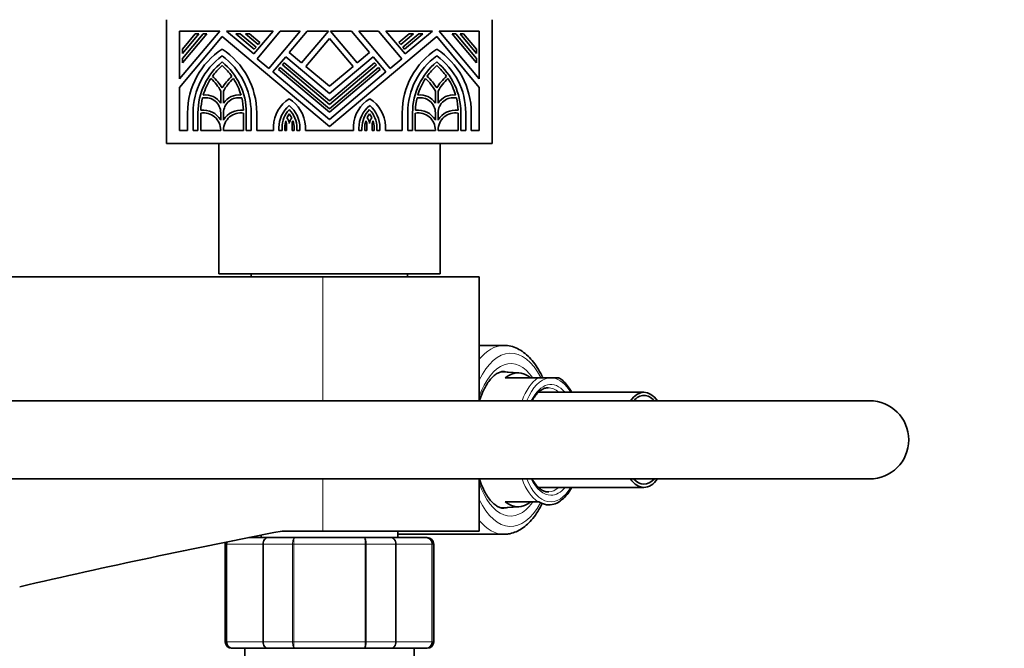
# Model space of a CAD drawing. Units: millimetres. Extents: x 0 to 1467, y 0 to 2763.
# Drawn here: x 722 to 873, y 2575 to 2672 of the extents above; entities that cross this region are included whole.
import ezdxf
from ezdxf import colors
from ezdxf.entities.mleader import LeaderData, LeaderLine
from ezdxf.math import Vec2, Vec3

# ---------------------------------------------------------------- set-up
doc = ezdxf.new("R2010")
doc.units = ezdxf.units.MM
doc.layers.add('DV2_Défaut', color=7, linetype='Continuous')
doc.layers.add('Défaut', color=7, linetype='Continuous')

# ---------------------------------------------------------------- blocks, each defined once
blk = doc.blocks.new('_DOT')
at = {"color": 0}
blk.add_line((0, 0), (-1, 0), dxfattribs=at)
at = {"color": 0, "const_width": 0.333}
blk.add_lwpolyline([(-0.1665, 0, 1), (0.1665, 0, 1)], format="xyb", close=True, dxfattribs=at)
blk = doc.blocks.new('SE1')
at = {"layer": 'DV2_Défaut', "color": 7, "linetype": 'Continuous', "lineweight": 35}
for p, q in [((744.28, 2652.74), (744.28, 2671.74)), ((794.28, 2652.74), (794.28, 2671.74)), ((752.43, 2670), (746.28, 2670)), ((746.28, 2670), (746.28, 2662.67)), ((746.28, 2662.67), (752.43, 2670)), ((752.81, 2669.14), (746.28, 2661.35)), ((750.45, 2669.58), (746.7, 2665.1)), ((746.7, 2665.76), (749.9, 2669.58)), ((749.24, 2669.58), (746.7, 2666.56)), ((746.7, 2667.22), (748.68, 2669.58)), ((748.68, 2669.58), (749.24, 2669.58)), ((749.9, 2669.58), (750.45, 2669.58)), ((769.28, 2655.32), (752.81, 2669.14)), ((760.63, 2670), (753.48, 2670)), ((753.48, 2670), (757.67, 2666.48)), ((757.74, 2667.21), (754.92, 2669.58)), ((754.92, 2669.58), (755.58, 2669.58)), ((755.58, 2669.58), (758.01, 2667.54)), ((756.37, 2669.58), (757.03, 2669.58)), ((758.33, 2667.93), (756.37, 2669.58)), ((757.03, 2669.58), (758.61, 2668.25)), ((757.67, 2666.48), (760.63, 2670)), ((761.73, 2670), (758.16, 2665.75)), ((759.95, 2664.25), (764.77, 2670)), ((764.77, 2670), (761.73, 2670)), ((765.88, 2670), (763.1, 2666.69)), ((765.01, 2665.1), (769.12, 2670)), ((769.12, 2670), (765.88, 2670)), ((785.75, 2669.14), (769.28, 2655.32)), ((772.68, 2670), (769.43, 2670)), ((769.43, 2670), (773.55, 2665.1)), ((775.45, 2666.69), (772.68, 2670)), ((776.82, 2670), (773.79, 2670)), ((773.79, 2670), (778.61, 2664.25)), ((780.39, 2665.75), (776.82, 2670)), ((785.08, 2670), (777.93, 2670)), ((777.93, 2670), (780.88, 2666.48)), ((779.95, 2668.25), (781.53, 2669.58)), ((782.19, 2669.58), (780.22, 2667.93)), ((780.55, 2667.54), (782.98, 2669.58)), ((783.64, 2669.58), (780.82, 2667.21)), ((780.88, 2666.48), (785.08, 2670)), ((781.53, 2669.58), (782.19, 2669.58)), ((782.98, 2669.58), (783.64, 2669.58)), ((792.28, 2661.35), (785.75, 2669.14)), ((792.28, 2670), (786.13, 2670)), ((786.13, 2670), (792.28, 2662.67)), ((791.86, 2665.1), (788.1, 2669.58)), ((788.1, 2669.58), (788.66, 2669.58)), ((788.66, 2669.58), (791.86, 2665.76)), ((791.86, 2666.56), (789.32, 2669.58)), ((789.32, 2669.58), (789.87, 2669.58)), ((789.87, 2669.58), (791.86, 2667.22)), ((792.28, 2662.67), (792.28, 2670)), ((758.61, 2668.25), (758.33, 2667.93)), ((769.28, 2668.87), (765.66, 2664.55)), ((772.9, 2664.55), (769.28, 2668.87)), ((780.22, 2667.93), (779.95, 2668.25)), ((746.7, 2666.56), (746.7, 2667.22)), ((758.01, 2667.54), (757.74, 2667.21)), ((763.1, 2666.69), (765.01, 2665.1)), ((773.55, 2665.1), (775.45, 2666.69)), ((780.82, 2667.21), (780.55, 2667.54)), ((791.86, 2667.22), (791.86, 2666.56)), ((746.7, 2665.1), (746.7, 2665.76)), ((758.16, 2665.75), (759.95, 2664.25)), ((762.56, 2666.04), (760.6, 2663.71)), ((762.06, 2664.8), (762.34, 2665.12)), ((769.28, 2658.74), (762.06, 2664.8)), ((762.34, 2665.12), (769.28, 2659.3)), ((769.28, 2660.41), (762.56, 2666.04)), ((776, 2666.04), (769.28, 2660.41)), ((769.28, 2659.3), (776.22, 2665.12)), ((776.49, 2664.8), (769.28, 2658.74)), ((777.96, 2663.71), (776, 2666.04)), ((776.22, 2665.12), (776.49, 2664.8)), ((778.61, 2664.25), (780.39, 2665.75)), ((791.86, 2665.76), (791.86, 2665.1)), ((760.6, 2663.71), (769.28, 2656.42)), ((761.47, 2664.08), (761.74, 2664.41)), ((769.28, 2657.53), (761.47, 2664.08)), ((761.74, 2664.41), (769.28, 2658.08)), ((765.66, 2664.55), (769.28, 2661.51)), ((769.28, 2661.51), (772.9, 2664.55)), ((769.28, 2658.08), (776.82, 2664.41)), ((777.09, 2664.08), (769.28, 2657.53)), ((769.28, 2656.42), (777.96, 2663.71)), ((776.82, 2664.41), (777.09, 2664.08)), ((746.28, 2661.35), (746.28, 2654.74)), ((752.59, 2658.9), (752.59, 2660.77)), ((753.02, 2660.77), (753.02, 2658.9)), ((785.54, 2658.9), (785.54, 2660.77)), ((785.96, 2660.77), (785.96, 2658.9)), ((792.28, 2654.74), (792.28, 2661.35)), ((747.51, 2654.74), (747.51, 2657.44)), ((748.35, 2657.44), (748.35, 2654.74)), ((749.1, 2654.74), (749.1, 2657.44)), ((749.52, 2657.4), (749.52, 2654.74)), ((752.59, 2656.34), (752.59, 2657.44)), ((753.02, 2657.44), (753.02, 2656.34)), ((756.09, 2654.74), (756.09, 2657.4)), ((756.52, 2657.44), (756.52, 2654.74)), ((757.26, 2654.74), (757.26, 2657.44)), ((758.11, 2657.44), (758.11, 2654.74)), ((780.45, 2654.74), (780.45, 2657.44)), ((781.3, 2657.44), (781.3, 2654.74)), ((782.04, 2654.74), (782.04, 2657.44)), ((782.46, 2657.4), (782.46, 2654.74)), ((785.54, 2656.34), (785.54, 2657.44)), ((785.96, 2657.44), (785.96, 2656.34)), ((789.04, 2654.74), (789.04, 2657.4)), ((789.46, 2657.44), (789.46, 2654.74)), ((790.2, 2654.74), (790.2, 2657.44)), ((791.05, 2657.44), (791.05, 2654.74)), ((762.69, 2654.74), (762.69, 2655.77)), ((763.54, 2655.75), (763.54, 2654.74)), ((775.02, 2654.74), (775.02, 2655.75)), ((775.86, 2655.77), (775.86, 2654.74)), ((746.28, 2654.74), (747.51, 2654.74)), ((748.35, 2654.74), (749.1, 2654.74)), ((749.52, 2654.74), (752.59, 2654.74)), ((752.59, 2654.74), (752.59, 2654.79)), ((753.02, 2654.79), (753.02, 2654.74)), ((753.02, 2654.74), (756.09, 2654.74)), ((756.52, 2654.74), (757.26, 2654.74)), ((758.11, 2654.74), (760.68, 2654.74)), ((760.68, 2654.74), (760.68, 2655.41)), ((761.53, 2655.17), (761.53, 2654.74)), ((761.53, 2654.74), (762, 2654.74)), ((762, 2654.74), (762, 2655.17)), ((762.42, 2655.17), (762.42, 2654.74)), ((762.42, 2654.74), (762.69, 2654.74)), ((763.54, 2654.74), (763.86, 2654.74)), ((763.86, 2654.74), (763.86, 2655.1)), ((764.29, 2655.1), (764.29, 2654.74)), ((764.29, 2654.74), (764.75, 2654.74)), ((764.75, 2654.74), (764.75, 2655.1)), ((765.6, 2655.41), (765.6, 2654.74)), ((765.6, 2654.74), (772.95, 2654.74)), ((772.95, 2654.74), (772.95, 2655.41)), ((773.8, 2655.1), (773.8, 2654.74)), ((773.8, 2654.74), (774.27, 2654.74)), ((774.27, 2654.74), (774.27, 2655.1)), ((774.69, 2655.1), (774.69, 2654.74)), ((774.69, 2654.74), (775.02, 2654.74)), ((775.86, 2654.74), (776.13, 2654.74)), ((776.13, 2654.74), (776.13, 2655.17)), ((776.56, 2655.17), (776.56, 2654.74)), ((776.56, 2654.74), (777.03, 2654.74)), ((777.03, 2654.74), (777.03, 2655.17)), ((777.88, 2655.41), (777.88, 2654.74)), ((777.88, 2654.74), (780.45, 2654.74)), ((781.3, 2654.74), (782.04, 2654.74)), ((782.46, 2654.74), (785.54, 2654.74)), ((785.54, 2654.74), (785.54, 2654.79)), ((785.96, 2654.79), (785.96, 2654.74)), ((785.96, 2654.74), (789.04, 2654.74)), ((789.46, 2654.74), (790.2, 2654.74)), ((791.05, 2654.74), (792.28, 2654.74)), ((794.28, 2652.74), (744.28, 2652.74)), ((752.28, 2652.74), (752.28, 2632.74)), ((786.28, 2632.74), (786.28, 2652.74)), ((768.28, 2632.24), (711.1, 2632.24)), ((786.28, 2632.74), (752.28, 2632.74)), ((757.28, 2632.74), (757.28, 2632.24)), ((768.28, 2632.24), (792.28, 2632.24)), ((781.28, 2632.24), (781.28, 2632.74)), ((792.28, 2613.24), (792.28, 2632.24)), ((796.06, 2621.74), (792.28, 2621.74)), ((798.37, 2617.53), (795.69, 2617.68)), ((801.26, 2616.74), (796.25, 2616.74)), ((802.93, 2616.74), (801.26, 2616.74)), ((802.93, 2616.74), (803.61, 2616.74)), ((804.55, 2616.74), (803.61, 2616.74)), ((852.2, 2613.24), (712.2, 2613.24)), ((817.56, 2614.54), (801.37, 2614.54)), ((712.2, 2601.24), (852.2, 2601.24)), ((792.28, 2593.24), (792.28, 2601.24)), ((801.35, 2599.94), (817.56, 2599.94)), ((795.7, 2596.8), (798.37, 2596.95)), ((796.25, 2597.74), (801.26, 2597.74)), ((801.26, 2597.74), (801.44, 2597.74)), ((804.58, 2597.78), (804.59, 2597.78)), ((756.91, 2592.24), (759.85, 2592.24)), ((758.78, 2592.61), (758.78, 2592.24)), ((759.85, 2592.24), (763.89, 2592.24)), ((762.01, 2593.24), (768.28, 2593.24)), ((763.89, 2592.24), (774.66, 2592.24)), ((768.28, 2593.24), (792.28, 2593.24)), ((774.66, 2592.24), (778.71, 2592.24)), ((778.71, 2592.24), (784.1, 2592.24)), ((779.78, 2592.24), (779.78, 2593.24)), ((779.78, 2592.74), (796.06, 2592.74)), ((784.1, 2592.24), (784.28, 2592.24)), ((753.28, 2591.24), (753.28, 2576.24)), ((785.28, 2576.24), (785.28, 2591.24)), ((754.46, 2575.24), (754.28, 2575.24)), ((759.85, 2575.24), (754.46, 2575.24)), ((756.28, 2575.24), (756.28, 2551.74)), ((763.89, 2575.24), (759.85, 2575.24)), ((774.66, 2575.24), (763.89, 2575.24)), ((778.71, 2575.24), (774.66, 2575.24)), ((784.1, 2575.24), (778.71, 2575.24)), ((782.28, 2551.74), (782.28, 2575.24)), ((784.1, 2575.24), (784.28, 2575.24))]:
    blk.add_line(p, q, dxfattribs=at)
at = {"layer": 'DV2_Défaut', "color": 7, "linetype": 'Continuous', "lineweight": 18}
for p, q in [((768.28, 2613.24), (768.28, 2632.24)), ((768.28, 2593.24), (768.28, 2601.24)), ((753.49, 2591.24), (753.28, 2591.24)), ((753.49, 2576.24), (753.49, 2591.24)), ((753.49, 2591.24), (753.55, 2591.24)), ((759.03, 2591.24), (753.55, 2591.24)), ((753.55, 2591.24), (753.55, 2576.24)), ((759.03, 2576.24), (759.03, 2591.24)), ((759.03, 2591.24), (759.14, 2591.24)), ((763.62, 2591.24), (759.14, 2591.24)), ((759.14, 2591.24), (759.14, 2576.24)), ((763.62, 2576.24), (763.62, 2591.24)), ((763.62, 2591.24), (763.8, 2591.24)), ((774.76, 2591.24), (763.8, 2591.24)), ((763.8, 2591.24), (763.8, 2576.24)), ((774.76, 2576.24), (774.76, 2591.24)), ((774.93, 2591.24), (774.76, 2591.24)), ((779.41, 2591.24), (774.93, 2591.24)), ((774.93, 2591.24), (774.93, 2576.24)), ((779.41, 2576.24), (779.41, 2591.24)), ((779.41, 2591.24), (779.53, 2591.24)), ((785.01, 2591.24), (779.53, 2591.24)), ((779.53, 2591.24), (779.53, 2576.24)), ((785.01, 2576.24), (785.01, 2591.24)), ((785.01, 2591.24), (785.07, 2591.24)), ((785.07, 2591.24), (785.28, 2591.24)), ((785.07, 2591.24), (785.07, 2576.24)), ((753.49, 2576.24), (753.28, 2576.24)), ((753.49, 2576.24), (753.55, 2576.24)), ((753.55, 2576.24), (759.03, 2576.24)), ((759.03, 2576.24), (759.14, 2576.24)), ((759.14, 2576.24), (763.62, 2576.24)), ((763.62, 2576.24), (763.8, 2576.24)), ((763.8, 2576.24), (774.76, 2576.24)), ((774.93, 2576.24), (774.76, 2576.24)), ((774.93, 2576.24), (779.41, 2576.24)), ((779.41, 2576.24), (779.53, 2576.24)), ((779.53, 2576.24), (785.01, 2576.24)), ((785.01, 2576.24), (785.07, 2576.24)), ((785.07, 2576.24), (785.28, 2576.24))]:
    blk.add_line(p, q, dxfattribs=at)
at = {"layer": 'DV2_Défaut', "color": 7, "linetype": 'Continuous', "lineweight": 35}
for centre, radius, start, end in [((759.17, 2657.44), 11.66, 123.0557, 180), ((759.17, 2657.44), 10.81, 126.0319, 180), ((746.45, 2657.44), 11.66, 0, 56.9443), ((746.45, 2657.44), 10.81, 0, 53.9681), ((792.11, 2657.44), 11.66, 123.0557, 180), ((792.11, 2657.44), 10.81, 126.0319, 180), ((779.39, 2657.44), 11.66, 0, 56.9443), ((779.39, 2657.44), 10.81, 0, 53.9681), ((759.17, 2657.44), 10.07, 129.1667, 180), ((759.17, 2657.44), 9.65, 131.2496, 144.5032), ((746.45, 2657.44), 10.07, 0, 50.8333), ((746.45, 2657.44), 9.65, 35.4968, 48.7504), ((792.11, 2657.44), 10.07, 129.1667, 180), ((792.11, 2657.44), 9.65, 131.2496, 144.5032), ((779.39, 2657.44), 10.07, 0, 50.8333), ((779.39, 2657.44), 9.65, 35.4968, 48.7504), ((759.17, 2657.44), 9.65, 147.0407, 163.5339), ((746.45, 2657.44), 7, 28.5035, 48.6009), ((746.45, 2657.44), 7.42, 31.0027, 49.0126), ((759.17, 2657.44), 7.42, 130.9874, 148.9973), ((759.17, 2657.44), 7, 131.3991, 151.4965), ((746.45, 2657.44), 9.65, 16.4661, 32.9593), ((792.11, 2657.44), 9.65, 147.0407, 163.5339), ((779.39, 2657.44), 7, 28.5035, 48.6009), ((779.39, 2657.44), 7.42, 31.0027, 49.0126), ((792.11, 2657.44), 7.42, 130.9874, 148.9973), ((792.11, 2657.44), 7, 131.3991, 151.4965), ((779.39, 2657.44), 9.65, 16.4661, 32.9593), ((750.26, 2657.44), 2.76, 32.2042, 97.2204), ((755.35, 2657.44), 2.76, 82.7796, 147.7958), ((783.21, 2657.44), 2.76, 32.2042, 97.2204), ((788.29, 2657.44), 2.76, 82.7796, 147.7958), ((759.17, 2657.44), 9.65, 166.2993, 177.6487), ((750.26, 2657.44), 2.33, 0, 101.5654), ((755.35, 2657.44), 2.33, 78.4346, 180), ((746.45, 2657.44), 9.65, 2.3513, 13.7007), ((765.98, 2655.17), 5.3, 123.0191, 177.3797), ((765.98, 2655.17), 4.45, 130.3305, 180), ((760.31, 2655.1), 5.3, 3.3925, 58.4241), ((760.31, 2655.1), 4.44, 0, 51.1711), ((778.24, 2655.1), 5.3, 121.5759, 176.6075), ((778.24, 2655.1), 4.44, 128.8289, 180), ((772.58, 2655.17), 4.45, 0, 49.6695), ((772.58, 2655.17), 5.3, 2.6203, 56.9809), ((792.11, 2657.44), 9.65, 166.2993, 177.6487), ((783.21, 2657.44), 2.33, 0, 101.5654), ((788.29, 2657.44), 2.33, 78.4346, 180), ((779.39, 2657.44), 9.65, 2.3513, 13.7007), ((749.94, 2654.79), 2.65, 0, 99.2069), ((749.94, 2654.79), 3.07, 30.4503, 97.7753), ((755.67, 2654.79), 3.07, 82.2247, 149.5497), ((755.67, 2654.79), 2.65, 80.7931, 180), ((765.98, 2655.17), 3.97, 136.1538, 180), ((765.98, 2655.17), 3.55, 143.6123, 155.1403), ((760.31, 2655.1), 3.98, 0, 45.2894), ((760.31, 2655.1), 3.55, 26.1349, 37.8309), ((778.24, 2655.1), 3.98, 134.7106, 180), ((778.24, 2655.1), 3.55, 142.1691, 153.8651), ((772.58, 2655.17), 3.55, 24.8597, 36.3877), ((772.58, 2655.17), 3.97, 0, 43.8462), ((782.89, 2654.79), 2.65, 0, 99.2069), ((782.89, 2654.79), 3.07, 30.4503, 97.7753), ((788.61, 2654.79), 3.07, 82.2247, 149.5497), ((788.61, 2654.79), 2.65, 80.7931, 180), ((765.98, 2655.17), 3.55, 163.1338, 180), ((761.84, 2655.77), 0.848, 0, 30.2895), ((761.84, 2655.77), 1.27, 0.8456, 44.4181), ((764.39, 2655.75), 1.27, 134.2833, 178.237), ((764.39, 2655.75), 0.848, 146.4762, 180), ((760.31, 2655.1), 3.55, 0, 18.4172), ((778.24, 2655.1), 3.55, 161.5828, 180), ((774.17, 2655.75), 0.848, 0, 33.5238), ((774.17, 2655.75), 1.27, 1.763, 45.7167), ((776.71, 2655.77), 1.27, 135.5819, 179.1544), ((776.71, 2655.77), 0.848, 149.7105, 180), ((772.58, 2655.17), 3.55, 0, 16.8662), ((852.2, 2607.24), 6, 0, 90), ((852.2, 2607.24), 6, 0, 90), ((852.2, 2607.24), 6, 270, 0), ((852.2, 2607.24), 6, 270, 0), ((803.31, 2599.31), 2, 281.3172, 309.7021), ((983.96, 1448.79), 1165.78, 100.9755, 102.99927), ((784.08, 2591.25), 0.986, 359.1951, 89.2051), ((784.28, 2591.24), 1, 0, 90), ((754.28, 2591.24), 1, 163.4175, 180), ((754.47, 2591.25), 0.986, 161.7774, 180.8049), ((754.28, 2576.24), 1, 180, 270), ((754.47, 2576.23), 0.986, 179.1951, 269.2051), ((784.08, 2576.23), 0.986, 270.7949, 0.8049), ((784.28, 2576.24), 1, 270, 0)]:
    blk.add_arc(centre, radius, start, end, dxfattribs=at)
at = {"layer": 'DV2_Défaut', "color": 7, "linetype": 'Continuous', "lineweight": 18}
for centre, start, end in [((784.05, 2591.28), 357.4794, 87.2537), ((754.51, 2591.28), 162.113, 182.5206), ((754.51, 2576.2), 177.4794, 267.2537), ((784.05, 2576.2), 272.7463, 2.5206)]:
    blk.add_arc(centre, 0.959, start, end, dxfattribs=at)
for centre, major_axis, start_param, end_param in [((796.06, 2607.24), (0, -14.5), 3.15096, 3.690079), ((797.1, 2607.24), (0, -13.3), 2.374727, 3.952212), ((797.1, 2607.24), (0, 11.7), -0.621587, 0.968119), ((796.06, 2607.24), (0, 10.5), -0.155163, -0.014611), ((802.86, 2607.24), (0, -10.02), 3.466285, 4.070664), ((803.27, 2607.24), (0, 9.52), 0.071559, 0.882238), ((803.27, 2607.24), (0, -8.5), 2.603765, 3.928721), ((803.27, 2607.24), (0, 9.52), 5.585692, 6.211626), ((802.84, 2607.24), (0, 8), 5.861743, 6.280919), ((802.86, 2607.24), (0, -10.02), 5.354114, 5.958493), ((803.27, 2607.24), (0, 9.52), 2.252301, 3.839086), ((803.27, 2607.24), (0, -8.5), 5.496057, 6.283185), ((797.1, 2607.24), (0, 11.7), 2.173474, 3.750958), ((802.84, 2607.24), (0, 8), 3.16486, 3.563035), ((803.27, 2607.24), (0, -8.5), 0, 0.537828), ((797.1, 2607.24), (0, 13.3), 2.330973, 3.901258), ((796.06, 2607.24), (0, 10.5), 3.140827, 3.296756), ((796.06, 2607.24), (0, 14.5), 2.593107, 3.141593)]:
    blk.add_ellipse(centre, major_axis=major_axis, ratio=0.5, start_param=start_param, end_param=end_param, dxfattribs=at)
at = {"layer": 'DV2_Défaut', "color": 7, "linetype": 'Continuous', "lineweight": 35}
for centre, major_axis, start_param, end_param in [((796.06, 2607.24), (0, -14.5), 3.141593, 3.15096), ((798.22, 2607.24), (0, -10.29), 2.746885, 3.5363), ((796.06, 2607.24), (0, 10.5), -0.014611, 0), ((817.56, 2607.24), (0, -7.3), 2.535566, 3.747619), ((800.67, 2607.24), (0, -7.55), -3.399651, -3.377101), ((817.56, 2607.24), (0, 6.8), 0, 0.489957), ((817.56, 2607.24), (0, 6.8), 5.793228, 6.283185), ((817.56, 2607.24), (0, -7.3), 5.677159, 6.283185), ((817.56, 2607.24), (0, 6.8), 2.651635, 3.63155), ((817.56, 2607.24), (0, -7.3), 0, 0.606027), ((802.84, 2607.24), (0, 8), 3.141593, 3.16486), ((798.22, 2607.24), (0, 10.29), 2.746885, 3.5363), ((802.99, 2607.24), (0, 9.99), 2.826113, 3.293118), ((796.06, 2607.24), (0, 14.5), 3.141593, 3.156476)]:
    blk.add_ellipse(centre, major_axis=major_axis, ratio=0.5, start_param=start_param, end_param=end_param, dxfattribs=at)
for points, knots in [([(802.04, 2616.74), (801.98, 2616.87), (801.73, 2617.41), (801.19, 2618.37), (800.42, 2619.43), (799.56, 2620.33), (798.63, 2621.02), (797.66, 2621.49), (796.74, 2621.73), (796.22, 2621.72), (795.97, 2621.72)], [0, 0, 0, 0, 0.042572, 0.189484, 0.337168, 0.48502, 0.631355, 0.773909, 0.911177, 1, 1, 1, 1]), ([(792.27, 2613.17), (792.31, 2613.29), (792.48, 2613.81), (792.83, 2614.67), (793.33, 2615.63), (793.87, 2616.42), (794.43, 2617.02), (794.98, 2617.44), (795.51, 2617.67), (795.88, 2617.76), (796.07, 2617.73), (796.11, 2617.72)], [0, 0, 0, 0, 0.04045, 0.173663, 0.305825, 0.436875, 0.567129, 0.697481, 0.830175, 0.970758, 1, 1, 1, 1]), ([(806.46, 2614.56), (806.34, 2614.77), (806.02, 2615.3), (805.46, 2616), (804.91, 2616.53), (804.6, 2616.69), (804.53, 2616.73)], [0, 0, 0, 0, 0.2215946, 0.5667562, 0.9118978, 1, 1, 1, 1]), ([(800.4, 2613.26), (800.47, 2613.39), (800.7, 2613.78), (801.11, 2614.34), (801.65, 2614.83), (802.18, 2615.13), (802.59, 2615.25), (802.8, 2615.23), (802.85, 2615.22)], [0, 0, 0, 0, 0.096041, 0.307243, 0.517905, 0.729429, 0.946439, 1, 1, 1, 1]), ([(796.06, 2596.75), (796.03, 2596.75), (795.84, 2596.72), (795.47, 2596.82), (794.94, 2597.07), (794.39, 2597.5), (793.83, 2598.11), (793.29, 2598.92), (792.79, 2599.89), (792.46, 2600.73), (792.3, 2601.21), (792.27, 2601.31)], [0, 0, 0, 0, 0.021974, 0.170682, 0.303969, 0.431631, 0.567351, 0.701177, 0.834944, 0.969403, 1, 1, 1, 1]), ([(802.91, 2599.26), (802.77, 2599.25), (802.48, 2599.25), (801.98, 2599.44), (801.42, 2599.83), (800.89, 2600.42), (800.54, 2600.95), (800.39, 2601.23), (800.39, 2601.24)], [0, 0, 0, 0, 0.15771, 0.362768, 0.580997, 0.789695, 0.995384, 1, 1, 1, 1]), ([(804.59, 2597.78), (804.81, 2597.94), (805.23, 2598.24), (805.87, 2598.96), (806.27, 2599.57), (806.46, 2599.92), (806.47, 2599.94)], [0, 0, 0, 0, 0.292724, 0.634938, 0.982971, 1, 1, 1, 1]), ([(796.19, 2592.77), (796.4, 2592.77), (796.88, 2592.78), (797.72, 2593.02), (798.63, 2593.46), (799.5, 2594.1), (800.33, 2594.93), (801.08, 2595.94), (801.63, 2596.88), (801.9, 2597.43), (801.96, 2597.56)], [0, 0, 0, 0, 0.080204, 0.217514, 0.356131, 0.498676, 0.646047, 0.797299, 0.95059, 1, 1, 1, 1])]:
    blk.add_open_spline(points, degree=3, knots=knots, dxfattribs=at)
at = {"layer": 'DV2_Défaut', "color": 7, "linetype": 'Continuous', "lineweight": 18}
for points in [[(759.03, 2591.24), (759.03, 2591.37), (759.05, 2591.5), (759.13, 2591.74), (759.19, 2591.86), (759.34, 2592.04), (759.43, 2592.11), (759.63, 2592.21), (759.74, 2592.24), (759.85, 2592.24)], [(759.85, 2592.24), (759.76, 2592.24), (759.66, 2592.21), (759.49, 2592.11), (759.41, 2592.04), (759.28, 2591.86), (759.23, 2591.74), (759.16, 2591.5), (759.14, 2591.37), (759.14, 2591.24)], [(763.62, 2591.24), (763.62, 2591.37), (763.63, 2591.5), (763.66, 2591.74), (763.68, 2591.86), (763.73, 2592.04), (763.76, 2592.11), (763.82, 2592.21), (763.86, 2592.24), (763.89, 2592.24)], [(763.89, 2592.24), (763.88, 2592.24), (763.87, 2592.21), (763.85, 2592.11), (763.84, 2592.04), (763.82, 2591.86), (763.81, 2591.74), (763.8, 2591.5), (763.8, 2591.37), (763.8, 2591.24)], [(774.76, 2591.24), (774.76, 2591.37), (774.75, 2591.5), (774.74, 2591.74), (774.74, 2591.86), (774.72, 2592.04), (774.71, 2592.11), (774.69, 2592.21), (774.68, 2592.24), (774.66, 2592.24)], [(774.66, 2592.24), (774.7, 2592.24), (774.73, 2592.21), (774.8, 2592.11), (774.83, 2592.04), (774.88, 2591.86), (774.9, 2591.74), (774.93, 2591.5), (774.93, 2591.37), (774.93, 2591.24)], [(778.71, 2592.24), (778.82, 2592.24), (778.93, 2592.21), (779.12, 2592.11), (779.21, 2592.04), (779.37, 2591.86), (779.43, 2591.74), (779.51, 2591.5), (779.53, 2591.37), (779.53, 2591.24)], [(779.41, 2591.24), (779.41, 2591.37), (779.4, 2591.5), (779.32, 2591.74), (779.27, 2591.86), (779.14, 2592.04), (779.06, 2592.11), (778.89, 2592.21), (778.8, 2592.24), (778.71, 2592.24)], [(759.85, 2575.24), (759.74, 2575.24), (759.63, 2575.27), (759.43, 2575.37), (759.34, 2575.44), (759.19, 2575.62), (759.13, 2575.74), (759.05, 2575.98), (759.03, 2576.11), (759.03, 2576.24)], [(759.14, 2576.24), (759.14, 2576.11), (759.16, 2575.98), (759.23, 2575.74), (759.28, 2575.62), (759.41, 2575.44), (759.49, 2575.37), (759.66, 2575.27), (759.76, 2575.24), (759.85, 2575.24)], [(763.89, 2575.24), (763.86, 2575.24), (763.82, 2575.27), (763.76, 2575.37), (763.73, 2575.44), (763.68, 2575.62), (763.66, 2575.74), (763.63, 2575.98), (763.62, 2576.11), (763.62, 2576.24)], [(763.8, 2576.24), (763.8, 2576.11), (763.8, 2575.98), (763.81, 2575.74), (763.82, 2575.62), (763.84, 2575.44), (763.85, 2575.37), (763.87, 2575.27), (763.88, 2575.24), (763.89, 2575.24)], [(774.66, 2575.24), (774.68, 2575.24), (774.69, 2575.27), (774.71, 2575.37), (774.72, 2575.44), (774.74, 2575.62), (774.74, 2575.74), (774.75, 2575.98), (774.76, 2576.11), (774.76, 2576.24)], [(774.93, 2576.24), (774.93, 2576.11), (774.93, 2575.98), (774.9, 2575.74), (774.88, 2575.62), (774.83, 2575.44), (774.8, 2575.37), (774.73, 2575.27), (774.7, 2575.24), (774.66, 2575.24)], [(779.53, 2576.24), (779.53, 2576.11), (779.51, 2575.98), (779.43, 2575.74), (779.37, 2575.62), (779.21, 2575.44), (779.12, 2575.37), (778.93, 2575.27), (778.82, 2575.24), (778.71, 2575.24)], [(778.71, 2575.24), (778.8, 2575.24), (778.89, 2575.27), (779.06, 2575.37), (779.14, 2575.44), (779.27, 2575.62), (779.32, 2575.74), (779.4, 2575.98), (779.41, 2576.11), (779.41, 2576.24)]]:
    blk.add_open_spline(points, degree=3, knots=[0, 0, 0, 0, 0.25, 0.25, 0.5, 0.5, 0.75, 0.75, 1, 1, 1, 1], dxfattribs=at)

msp = doc.modelspace()

# ---------------------------------------------------------------- block references
at = {"layer": 'Défaut'}
msp.add_blockref('SE1', (0, 0), dxfattribs=at)

# ---------------------------------------------------------------- leaders
at = {"layer": 'Défaut', "color": 7, "linetype": 'Continuous', "lineweight": 18}
ml = msp.add_multileader_mtext('Standard', dxfattribs=at)
ml.set_content('{\\pxsm0.9;\\fSolid Edge ISO|b1||i0||c0|p34;\\W1.;07/09/2021\\P}', color=256)
ml.set_leader_properties()
ml.set_arrow_properties(name='DOT')
ml.build(insert=Vec2(0, 0))
ml.multileader.update_dxf_attribs({"leader_type": 0, "dogleg_length": 0, "arrow_head_size": 12})
ctx = ml.context
ctx.base_point, ctx.char_height, ctx.arrow_head_size, ctx.landing_gap_size = Vec3(1379.59, 2756.3), 12, 12, 4.2
notes = []
notes.append((ctx, [(0, (0, 0, 0), (0, 0), (1, 0), 1, [])]))
ctx.mtext.insert = Vec3(1381.59, 2762.42)
for ctx, leaders in notes:
    for number, flags, end, landing, length, lines in leaders:
        leader = LeaderData()
        leader.index, (leader.has_last_leader_line, leader.has_dogleg_vector, leader.attachment_direction) = number, flags
        leader.last_leader_point, leader.dogleg_vector, leader.dogleg_length = Vec3(end), Vec3(landing), length
        for number, points, colour, breaks in lines:
            line = LeaderLine()
            line.index, line.vertices, line.color, line.breaks = number, Vec3.list(points), colors.encode_raw_color(colour), breaks
            leader.lines.append(line)
        ctx.leaders.append(leader)

doc.saveas('drawing.dxf')
